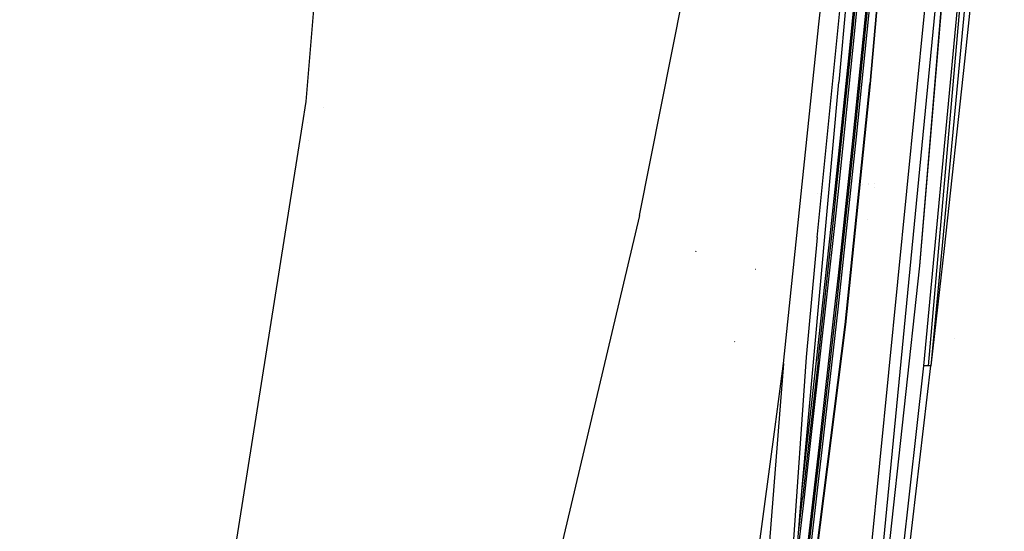
# Model space of a CAD drawing. Units: millimetres. Extents: x -1703 to 4859, y -1531 to 8378.
# Drawn here: x 750 to 1014, y 1952 to 2089 of the extents above; entities that cross this region are included whole.
import ezdxf

# ---------------------------------------------------------------- set-up
doc = ezdxf.new("R2010")
doc.units = ezdxf.units.MM
doc.layers.add('1', color=7, linetype='CONTINUOUS', true_color=0xffffff)

msp = doc.modelspace()

# ---------------------------------------------------------------- linework, layer by layer
at = {"layer": '1', "color": 18, "linetype": 'CONTINUOUS'}
for p, q in [((1008.823156, 2236.736745, 2041.672476), (990.919352, 2023.445576, 2030.995376)), ((1007.262826, 2218.451232, 2041.074283), (968.346, 1816.415757, 2020.072706)), ((1006.989153, 2215.624015, 2040.528258), (990.919352, 2023.445576, 2030.995376)), ((1011.754513, 2206.763476, 2032.25375), (991.997778, 1996.725768, 2023.956545)), ((1011.754513, 2206.763476, 2032.25375), (991.997778, 1996.725768, 2023.956545)), ((993.322909, 1996.725768, 2021.239765), (1011.754513, 2206.763476, 2032.25375)), ((1013.607025, 2206.667393, 2026.545532), (993.946493, 1996.726483, 2018.281944)), ((1013.607025, 2206.667393, 2026.545532), (993.946493, 1996.726483, 2018.281944)), ((826.874375, 2067.482919, 2288.154103), (837.117791, 2190.401763, 2289.747216)), ((826.874375, 2067.482919, 2288.154103), (837.117791, 2190.401763, 2289.747216)), ((916.020989, 2036.983937, 2277.114131), (945.20992, 2184.166878, 2278.114535)), ((916.020989, 2036.983937, 2277.114131), (945.20992, 2184.166878, 2278.114535)), ((963.58794, 2031.032771, 2227.045037), (978.477478, 2180.321664, 2240.452744)), ((964.030683, 2088.139743, 2247.552373), (974.11263, 2179.292649, 2254.569031)), ((964.030683, 2088.139743, 2247.552373), (974.11263, 2179.292649, 2254.569031)), ((972.182572, 2080.852956, 2127.825953), (979.437113, 2154.612035, 2134.059884)), ((972.182572, 2080.852956, 2127.825953), (979.437113, 2154.612035, 2134.059884)), ((972.569287, 2080.846757, 2127.461173), (979.823649, 2154.60369, 2133.694865)), ((972.569287, 2080.846757, 2127.461173), (979.823649, 2154.60369, 2133.694865)), ((973.115444, 2081.145495, 2123.847254), (980.369389, 2154.901236, 2130.080439)), ((1010.542035, 2152.625769, 1995.171078), (1002.966881, 2078.261822, 2009.634502)), ((1010.542035, 2152.625769, 1995.171078), (1002.966881, 2078.261822, 2009.634502)), ((984.027505, 2142.852992, 2052.98043), (977.624536, 2072.16236, 2043.232925)), ((984.027505, 2142.852992, 2052.98043), (977.624536, 2072.16236, 2043.232925)), ((984.079123, 2142.883271, 2052.860506), (977.697074, 2072.162598, 2043.106802)), ((975.42727, 2140.019864, 2230.39744), (969.323754, 2072.648495, 2223.366238)), ((976.796865, 2094.711751, 2093.261488), (973.048806, 2057.800978, 2090.745218)), ((976.796865, 2094.711751, 2093.261488), (973.048806, 2057.800978, 2090.745218)), ((977.181494, 2094.697922, 2092.8948), (973.433375, 2057.786673, 2090.37853)), ((977.181494, 2094.697922, 2092.8948), (973.433375, 2057.786673, 2090.37853)), ((977.704942, 2094.909877, 2089.271076), (973.956943, 2057.998866, 2086.754806)), ((992.215157, 2091.987818, 2037.768848), (974.352598, 1911.195725, 2028.477438)), ((992.215157, 2091.987818, 2037.768848), (974.352598, 1911.195725, 2028.477438)), ((972.183271, 2088.715534, 2094.919911), (972.183271, 2088.715534, 2094.919911)), ((972.183271, 2088.715534, 2094.919911), (972.183271, 2088.715534, 2094.919911)), ((954.559565, 1997.309893, 2236.674525), (964.030683, 2088.139743, 2247.552373)), ((954.559565, 1997.309893, 2236.674525), (964.030683, 2088.139743, 2247.552373)), ((968.371749, 2044.024438, 2124.351241), (972.182572, 2080.852956, 2127.825953)), ((968.371749, 2044.024438, 2124.351241), (972.182572, 2080.852956, 2127.825953)), ((968.758583, 2044.019431, 2123.986699), (972.569287, 2080.846757, 2127.461173)), ((968.758583, 2044.019431, 2123.986699), (972.569287, 2080.846757, 2127.461173)), ((969.30486, 2044.318646, 2120.37278), (973.115444, 2081.145495, 2123.847254)), ((1002.966881, 2078.261822, 2009.634502), (997.502506, 2028.152436, 2015.68795)), ((1002.966881, 2078.261822, 2009.634502), (997.502506, 2028.152436, 2015.68795)), ((959.459364, 1963.168114, 2207.80275), (969.323754, 2072.648495, 2223.366238)), ((971.022129, 2007.763118, 2039.474495), (977.624536, 2072.16236, 2043.232925)), ((971.022129, 2007.763118, 2039.474495), (977.624536, 2072.16236, 2043.232925)), ((977.697074, 2072.162598, 2043.106802), (971.094549, 2007.762879, 2039.348133)), ((825.890321, 2061.272514, 2287.857452), (826.874375, 2067.482919, 2288.154103)), ((825.890321, 2061.272514, 2287.857452), (826.874375, 2067.482919, 2288.154103)), ((831.523231, 2065.892444, 2174.082407), (831.523231, 2065.892444, 2174.082407)), ((750.21857, 1583.705157, 2265.045621), (825.887904, 2061.257261, 2287.856724)), ((750.21857, 1583.705157, 2265.045621), (825.887904, 2061.257261, 2287.856724)), ((827.200702, 2061.728331, 2160.786294), (827.200702, 2061.728331, 2160.786294)), ((973.048806, 2057.800978, 2090.745218), (969.139934, 2020.91524, 2088.104255)), ((973.048806, 2057.800978, 2090.745218), (969.139934, 2020.91524, 2088.104255)), ((973.433375, 2057.786673, 2090.37853), (969.524443, 2020.900458, 2087.737329)), ((973.433375, 2057.786673, 2090.37853), (969.524443, 2020.900458, 2087.737329)), ((973.956943, 2057.998866, 2086.754806), (970.04807, 2021.113127, 2084.113605)), ((827.470338, 2056.973447, 2101.200222), (827.470338, 2056.973447, 2101.200222)), ((827.470338, 2056.973447, 2101.200222), (827.470338, 2056.973447, 2101.200222)), ((967.397511, 2034.823388, 2123.445041), (968.371749, 2044.024438, 2124.351241)), ((967.397511, 2034.823388, 2123.445041), (968.371749, 2044.024438, 2124.351241)), ((967.784345, 2034.818381, 2123.080499), (968.758583, 2044.019431, 2123.986699)), ((967.784345, 2034.818381, 2123.080499), (968.758583, 2044.019431, 2123.986699)), ((968.330622, 2035.117835, 2119.466789), (969.30486, 2044.318646, 2120.37278)), ((975.755826, 2045.272559, 1893.085249), (975.755826, 2045.272559, 1893.085249)), ((975.755826, 2045.272559, 1893.085249), (975.755826, 2045.272559, 1893.085249)), ((977.301242, 2045.163363, 1893.05497), (977.301242, 2045.163363, 1893.05497)), ((977.301242, 2045.163363, 1893.05497), (977.301242, 2045.163363, 1893.05497)), ((977.310142, 2045.567721, 1893.278845), (977.310142, 2045.567721, 1893.278845)), ((977.310142, 2045.567721, 1893.278845), (977.310142, 2045.567721, 1893.278845)), ((978.83475, 2044.502166, 1893.207507), (978.83475, 2044.502166, 1893.207507)), ((978.83475, 2044.502166, 1893.207507), (978.83475, 2044.502166, 1893.207507)), ((978.867627, 2045.479983, 1893.205412), (978.867627, 2045.479983, 1893.205412)), ((978.867627, 2045.479983, 1893.205412), (978.867627, 2045.479983, 1893.205412)), ((963.68029, 2042.944539, 2224.218551), (963.68029, 2042.944539, 2224.218551)), ((963.68029, 2042.944539, 2224.218551), (963.68029, 2042.944539, 2224.218551)), ((916.020989, 2036.983937, 2277.114131), (845.544577, 1738.244504, 2267.783143)), ((916.020989, 2036.983937, 2277.114131), (845.544577, 1738.244504, 2267.783143)), ((977.099506, 2035.997771, 1902.7294), (977.099506, 2035.997771, 1902.7294)), ((977.099506, 2035.997771, 1902.7294), (977.099506, 2035.997771, 1902.7294)), ((960.181236, 1961.574048, 2111.678131), (968.330622, 2035.117835, 2119.466789)), ((963.404834, 1998.027295, 2119.669683), (967.397511, 2034.823388, 2123.445041)), ((963.404834, 1998.027295, 2119.669683), (967.397511, 2034.823388, 2123.445041)), ((963.791728, 1998.023003, 2119.305141), (967.784345, 2034.818381, 2123.080499)), ((963.791728, 1998.023003, 2119.305141), (967.784345, 2034.818381, 2123.080499)), ((963.58794, 2031.032771, 2227.045037), (960.621655, 1999.005765, 2222.474553)), ((997.502506, 2028.152436, 2015.68795), (993.946493, 1996.726483, 2018.281944)), ((997.502506, 2028.152436, 2015.68795), (993.946493, 1996.726483, 2018.281944)), ((931.020498, 2027.367085, 2115.439661), (930.976093, 2027.341336, 2115.821369)), ((931.149602, 2027.382821, 2115.453012), (931.108892, 2027.350873, 2115.845211)), ((931.149602, 2027.382821, 2115.453012), (931.108892, 2027.350873, 2115.845211)), ((990.919352, 2023.445576, 2030.995376), (968.360245, 1816.530436, 2020.079143)), ((990.919352, 2023.445576, 2030.995376), (968.360245, 1816.530436, 2020.079143)), ((947.105587, 2022.535771, 2191.209055), (947.017074, 2022.457808, 2191.32755)), ((947.141349, 2022.534102, 2191.462018), (947.017074, 2022.457808, 2191.32755)), ((969.139934, 2020.91524, 2088.104255), (968.135655, 2011.698216, 2087.423809)), ((969.139934, 2020.91524, 2088.104255), (968.135655, 2011.698216, 2087.423809)), ((969.524443, 2020.900458, 2087.737329), (968.520164, 2011.683434, 2087.057121)), ((969.524443, 2020.900458, 2087.737329), (968.520164, 2011.683434, 2087.057121)), ((970.04807, 2021.113127, 2084.113605), (969.043791, 2011.896104, 2083.433397)), ((968.135655, 2011.698216, 2087.423809), (964.001894, 1974.847049, 2084.620245)), ((968.135655, 2011.698216, 2087.423809), (964.001894, 1974.847049, 2084.620245)), ((968.520164, 2011.683434, 2087.057121), (964.386344, 1974.831313, 2084.253319)), ((968.520164, 2011.683434, 2087.057121), (964.386344, 1974.831313, 2084.253319)), ((969.043791, 2011.896104, 2083.433397), (964.909911, 1975.044459, 2080.629595)), ((971.094549, 2007.762879, 2039.348133), (952.665466, 1861.467851, 2030.78594)), ((952.688079, 1862.231229, 2030.956842), (971.022129, 2007.763118, 2039.474495)), ((952.688079, 1862.231229, 2030.956842), (971.022129, 2007.763118, 2039.474495)), ((941.529751, 2003.211707, 2051.522024), (941.444099, 2003.166407, 2051.420458)), ((941.529751, 2003.211707, 2051.522024), (941.444099, 2003.166407, 2051.420458)), ((1000.285241, 2004.089087, 1892.149575), (1000.285241, 2004.089087, 1892.149575)), ((1000.285241, 2004.089087, 1892.149575), (1000.285241, 2004.089087, 1892.149575)), ((954.559565, 1997.309893, 2236.674525), (945.812643, 1886.700839, 2210.571744)), ((954.559565, 1997.309893, 2236.674525), (945.812643, 1886.700839, 2210.571744)), ((960.621655, 1999.005765, 2222.474553), (951.367855, 1867.966622, 2186.624505)), ((952.314616, 1980.405273, 2234.608276), (954.559565, 1997.309893, 2236.674525)), ((952.314616, 1980.405273, 2234.608276), (954.559565, 1997.309893, 2236.674525)), ((959.453163, 1963.090528, 2115.854456), (963.404834, 1998.027295, 2119.669683)), ((959.453163, 1963.090528, 2115.854456), (963.404834, 1998.027295, 2119.669683)), ((963.791728, 1998.023003, 2119.305141), (959.635019, 1961.273164, 2115.291841)), ((963.791728, 1998.023003, 2119.305141), (959.635019, 1961.273164, 2115.291841)), ((971.669555, 1805.38246, 2010.247238), (993.946493, 1996.726483, 2018.281944)), ((971.669555, 1805.38246, 2010.247238), (993.946493, 1996.726483, 2018.281944)), ((991.997778, 1996.725768, 2023.956545), (980.840981, 1897.153348, 2019.783027)), ((991.997778, 1996.725768, 2023.956545), (980.840981, 1897.153348, 2019.783027)), ((993.322909, 1996.725768, 2021.239765), (991.997778, 1996.725768, 2023.956545)), ((993.322909, 1996.725768, 2021.239765), (991.997778, 1996.725768, 2023.956545)), ((993.946493, 1996.726483, 2018.281944), (993.322909, 1996.725768, 2021.239765)), ((993.946493, 1996.726483, 2018.281944), (993.322909, 1996.725768, 2021.239765)), ((914.154815, 1693.059326, 2199.486036), (952.313498, 1980.396858, 2234.607248)), ((914.154815, 1693.059326, 2199.486036), (952.313498, 1980.396858, 2234.607248)), ((964.001894, 1974.847049, 2084.620245), (959.66655, 1938.030452, 2081.686504)), ((964.001894, 1974.847049, 2084.620245), (959.66655, 1938.030452, 2081.686504)), ((964.386344, 1974.831313, 2084.253319), (960.050881, 1938.014001, 2081.319578)), ((964.386344, 1974.831313, 2084.253319), (960.050881, 1938.014001, 2081.319578)), ((964.909911, 1975.044459, 2080.629595), (960.574389, 1938.227385, 2077.695854)), ((955.659866, 1915.635556, 2195.9152), (959.459364, 1963.168114, 2207.80275)), ((957.560445, 1939.412212, 2109.111995), (960.181236, 1961.574048, 2111.678131)), ((958.62544, 1952.735533, 2114.303386), (959.635019, 1961.273164, 2115.291841)), ((958.62544, 1952.735533, 2114.303386), (959.635019, 1961.273164, 2115.291841))]:
    msp.add_line(p, q, dxfattribs=at)

doc.saveas('drawing.dxf')
